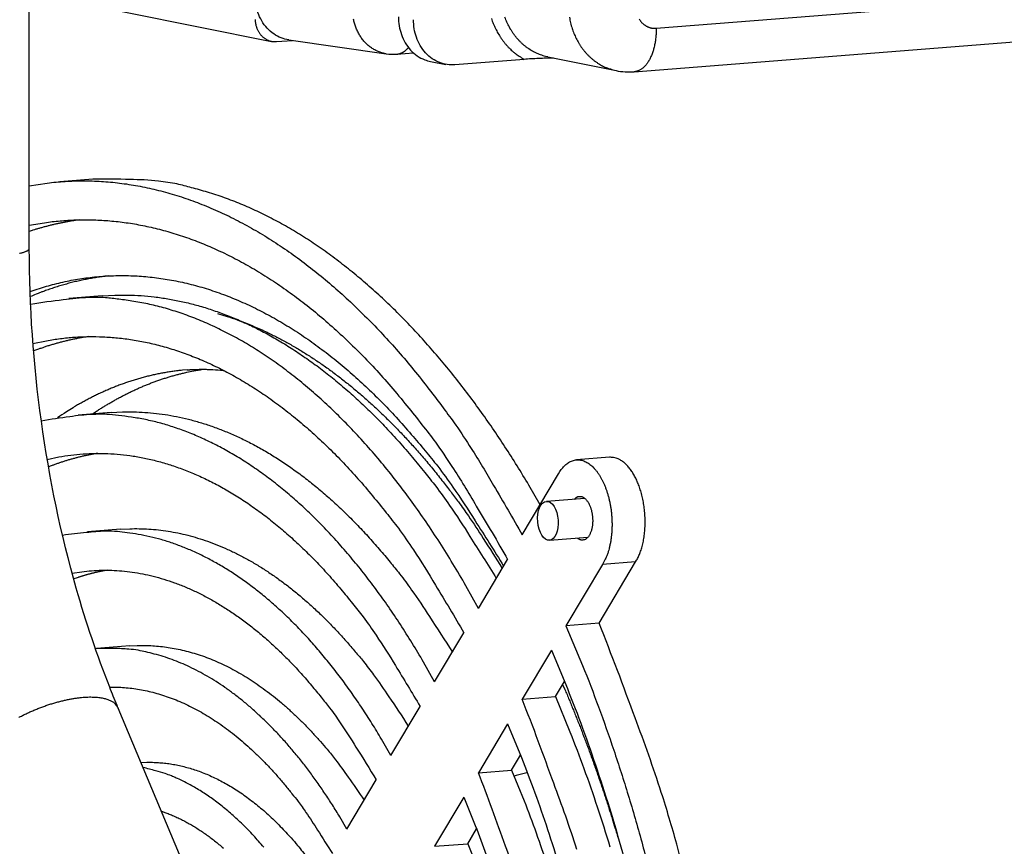
# Model space of a CAD drawing. Extents: x 61 to 2030, y 67 to 2915.
# Drawn here: x 614 to 665, y 424 to 466 of the extents above; entities that cross this region are included whole.
import ezdxf

# ---------------------------------------------------------------- set-up
doc = ezdxf.new("R2010")
doc.units = 0
doc.header["$MEASUREMENT"] = 0
for name, color, linetype in [('V1L204', 7, 'CONTINUOUS'), ('V1L219', 7, 'CONTINUOUS'), ('V1L226', 7, 'CONTINUOUS')]:
    doc.layers.add(name, color=color, linetype=linetype)

msp = doc.modelspace()

# ---------------------------------------------------------------- linework, layer by layer
at = {"layer": 'V1L204', "color": 1, "linetype": 'Continuous'}
for p, q in [((570.7978, 476.53399), (626.97032, 465.24214)), ((645.55791, 463.688), (726.69897, 470.09424)), ((627.22755, 465.22694), (628.04617, 465.29157)), ((627.8504, 465.31947), (632.84772, 464.60715)), ((633.39733, 464.58988), (634.23523, 464.65603)), ((635.12133, 464.21196), (635.90005, 464.06423)), ((639.91351, 464.32014), (636.368, 464.04021)), ((641.13372, 464.44493), (644.6211, 463.7439)), ((617.81482, 458.1822), (616.11683, 458.04814)), ((618.28707, 452.20081), (616.58907, 452.06675)), ((618.75931, 446.21942), (617.06131, 446.08536)), ((644.29203, 443.92747), (642.59404, 443.79341)), ((639.81204, 439.94858), (641.67996, 443.08486)), ((643.02074, 441.82088), (641.05346, 441.66556)), ((619.23155, 440.23804), (617.53355, 440.10398)), ((641.21087, 439.67176), (643.17816, 439.82708)), ((637.56984, 436.18393), (639.06472, 438.69387)), ((643.9244, 438.42662), (642.05648, 435.29035)), ((643.75448, 435.42441), (645.62239, 438.56068)), ((643.75449, 435.42438), (642.05649, 435.29032)), ((635.3266, 432.41748), (636.82223, 434.92867)), ((619.70379, 434.25665), (618.0058, 434.12259)), ((641.30919, 434.03558), (639.8143, 431.52563)), ((641.5123, 431.65969), (641.97869, 432.44277)), ((639.8143, 431.52563), (641.5123, 431.65969)), ((633.0818, 428.64842), (634.57854, 431.16148)), ((639.06669, 430.27038), (637.57107, 427.75919)), ((639.26906, 427.89325), (639.72923, 428.66588)), ((637.57107, 427.75919), (639.26906, 427.89325)), ((630.83453, 424.8752), (632.33305, 427.39124)), ((636.82301, 426.50318), (635.32627, 423.99012)), ((637.02426, 424.12418), (637.47651, 424.88352)), ((635.32627, 423.99012), (637.02426, 424.12418))]:
    msp.add_line(p, q, dxfattribs=at)
at = {"layer": 'V1L204', "color": 6, "linetype": 'Continuous'}
for p, q in [((614.55804, 454.6263), (614.54759, 467.73937)), ((632.3284, 399.60324), (619.11379, 431.06763))]:
    msp.add_line(p, q, dxfattribs=at)
at = {"layer": 'V1L204', "color": 1, "linetype": 'Continuous'}
for points in [[(626.12416, 466.3682, 0.01099203), (626.12807, 466.30623, 0.01051864), (626.13472, 466.24359, 0.01045568), (626.14412, 466.18056, 0.0110082), (626.15652, 466.11743, 0.01135484), (626.17188, 466.05446, 0.01164214), (626.19037, 465.99194, 0.01190643), (626.2119, 465.93014, 0.01228096), (626.23661, 465.86939, 0.01259377), (626.26434, 465.80994, 0.01294951), (626.29518, 465.75217, 0.01326223), (626.32892, 465.69629, 0.01360408), (626.36558, 465.64267, 0.01392428), (626.40491, 465.59149, 0.01425725), (626.44686, 465.54311, 0.01452165), (626.49112, 465.49763, 0.01471222), (626.53757, 465.45538, 0.01505391), (626.58599, 465.41641, 0.01548006), (626.63622, 465.38098, 0.01531787), (626.68765, 465.34906, 0.01457365), (626.73999, 465.32086, 0.0158484), (626.79408, 465.29628, 0.01839345), (626.8501, 465.2755, 0.01458994), (626.9032, 465.25823, 0.00637713), (626.95156, 465.24454, 0.01918355), (627.01299, 465.23457, 0.0321255), (627.10621, 465.22875, 0.0163794), (627.22751, 465.2269, 0.00896583)], [(632.84778, 464.60714), (632.84776, 464.60714, -0.0000027), (632.84774, 464.60714, -0.0000027), (632.84772, 464.60715, -0.00000271), (632.8477, 464.60715, -0.0000027), (632.84768, 464.60715, -0.0000027), (632.84766, 464.60715, -0.0000027), (632.84765, 464.60716, -0.0000027), (632.84763, 464.60716, -0.0000027), (632.84761, 464.60716, -0.0000027), (632.84759, 464.60716, -0.0000027), (632.84757, 464.60717, -0.0000027), (632.84755, 464.60717, -0.0000027), (632.84753, 464.60717, -0.00000271), (632.84752, 464.60717, -0.0000027), (632.8475, 464.60718, -0.0000027), (632.84748, 464.60718, -0.00000268), (632.84746, 464.60718, -0.0000027), (632.84744, 464.60719, -0.00000276), (632.84742, 464.60719, -0.00000268), (632.8474, 464.60719, -0.0000025), (632.84739, 464.60719, -0.00000276), (632.84737, 464.6072, -0.00000329), (632.84735, 464.6072, -0.0000025), (632.84733, 464.6072, -0.00000086), (632.84731, 464.6072, -0.00000352), (632.84729, 464.60721, -0.00000607), (632.84726, 464.60721, -0.00000297), (632.84722, 464.60722, -0.00000157)], [(640.73422, 441.49694), (640.15039, 442.50437, 0.00523262), (639.54961, 443.49343, 0.00523975), (638.93114, 444.46362, 0.00536135), (638.29597, 445.41395, 0.00563944), (637.64379, 446.34145, 0.00588394), (636.97565, 447.24548, 0.00611937), (636.29128, 448.12351, 0.0063661), (635.5918, 448.975, 0.00665032), (634.87712, 449.79718, 0.00693731), (634.14839, 450.58968, 0.00724875), (633.40565, 451.3497, 0.00756558), (632.65016, 452.07709, 0.00790533), (631.8821, 452.76899, 0.00826387), (631.10267, 453.42547, 0.00865399), (630.31216, 454.04369, 0.00901675), (629.51217, 454.62394, 0.00935787), (628.70329, 455.16345, 0.00984707), (627.88562, 455.66273, 0.01047654), (627.0594, 456.11907, 0.01060501), (626.23052, 456.53339, 0.01028027), (625.40137, 456.90314, 0.011743), (624.55483, 457.22898, 0.01452045), (623.68548, 457.50831, 0.01144767), (622.86688, 457.74422, 0.00408335), (622.12499, 457.93502, 0.01660648), (621.17519, 458.07562, 0.0297934), (619.71866, 458.15692, 0.01498218), (617.81483, 458.18224, 0.00799054)], [(614.55546, 457.8427), (615.46973, 457.98258, -0.01525761), (616.39031, 458.06723, -0.01524938), (617.31769, 458.09441, -0.01517652), (618.2501, 458.06603, -0.01515131), (619.18587, 457.97936, -0.01499934), (620.12346, 457.83675, -0.01474201), (621.06158, 457.63605, -0.01440675), (621.99875, 457.37992, -0.01403594), (622.93341, 457.06654, -0.0136012), (623.86426, 456.69888, -0.01313698), (624.78969, 456.27552, -0.01263497), (625.70853, 455.79973, -0.01212258), (626.61909, 455.2705, -0.01161072), (627.52049, 454.69116, -0.01111181), (628.41103, 454.06108, -0.01058173), (629.28975, 453.38423, -0.01003619), (630.15486, 452.66053, -0.00963461), (631.00674, 451.89204, -0.00932798), (631.84403, 451.07834, -0.00866649), (632.6629, 450.2294, -0.00778287), (633.46056, 449.34779, -0.00810066), (634.25078, 448.41242, -0.00901388), (635.03682, 447.41547, -0.00667871), (635.76408, 446.45819, -0.00259882), (636.4123, 445.57521, -0.00858095), (637.19775, 444.38431, -0.01356651), (638.34571, 442.48168, -0.00643879), (639.81205, 439.94855, -0.00340665)], [(614.55707, 455.81549), (615.33899, 455.95013, -0.01406029), (616.13251, 456.04246, -0.01369379), (616.93824, 456.09092, -0.01359233), (617.75484, 456.0958, -0.01387285), (618.58166, 456.0535, -0.0139147), (619.41739, 455.96473, -0.01385219), (620.26146, 455.82649, -0.01368794), (621.11251, 455.63977, -0.01355024), (621.96969, 455.40155, -0.01328771), (622.83161, 455.11313, -0.01303092), (623.69726, 454.77174, -0.01267118), (624.56525, 454.37901, -0.0123321), (625.43435, 453.93243, -0.01192893), (626.30329, 453.43382, -0.01156905), (627.17069, 452.88091, -0.01110287), (628.03502, 452.27643, -0.01064237), (628.89467, 451.61862, -0.01029823), (629.74941, 450.90835, -0.01009519), (630.59792, 450.14349, -0.00939174), (631.43526, 449.33376, -0.00844612), (632.25837, 448.48038, -0.00892576), (633.0815, 447.55961, -0.0101298), (633.90807, 446.56146, -0.00735646), (634.67735, 445.59543, -0.00255503), (635.36682, 444.69777, -0.00981137), (636.21263, 443.45325, -0.01561426), (637.46144, 441.42233, -0.00720073), (639.06472, 438.69382, -0.00371239)], [(617.1252, 456.09654), (617.03723, 456.08411, 0.00150299), (616.94942, 456.07117, 0.00150807), (616.86176, 456.0577, 0.00150838), (616.77425, 456.04372, 0.00150318), (616.68691, 456.02922, 0.00150001), (616.59973, 456.01421, 0.00149722), (616.5127, 455.99868, 0.00149471), (616.42584, 455.98265, 0.00149105), (616.33914, 455.9661, 0.00148828), (616.2526, 455.94906, 0.0014849), (616.16623, 455.9315, 0.00148166), (616.08001, 455.91345, 0.00147716), (615.99397, 455.8949, 0.00147507), (615.90809, 455.87585, 0.00147372), (615.82237, 455.8563, 0.00146692), (615.73684, 455.83627, 0.00145419), (615.65151, 455.81575, 0.0014631), (615.56626, 455.79472, 0.00148783), (615.48106, 455.77316, 0.00144296), (615.39636, 455.75123, 0.00134518), (615.31234, 455.72897, 0.00147829), (615.22715, 455.70582, 0.00175253), (615.14018, 455.68155, 0.00133154), (615.05864, 455.65849, 0.00046677), (614.985, 455.63741, 0.0018622), (614.89082, 455.60927, 0.00318577), (614.74629, 455.56458, 0.00155835), (614.55732, 455.50523, 0.00082756)], [(614.59675, 452.42059), (615.434, 452.69008, -0.01523648), (616.28081, 452.90728, -0.01537094), (617.13778, 453.07013, -0.01550478), (618.00308, 453.17995, -0.01574971), (618.87527, 453.23353, -0.01583789), (619.75271, 453.2327, -0.01578465), (620.63423, 453.17495, -0.01562779), (621.51824, 453.06246, -0.01541116), (622.40329, 452.89301, -0.01509025), (623.28789, 452.66914, -0.01470771), (624.17051, 452.38903, -0.01424868), (625.04977, 452.05561, -0.01375389), (625.92403, 451.66747, -0.01322982), (626.79216, 451.2277, -0.01270375), (627.6525, 450.73529, -0.01211853), (628.5038, 450.194, -0.01150596), (629.34429, 449.60339, -0.01104373), (630.17406, 448.96558, -0.01068711), (630.99173, 448.27987, -0.00991077), (631.79322, 447.5557, -0.00888288), (632.57568, 446.79521, -0.00922711), (633.35257, 445.97942, -0.0102428), (634.12706, 445.10104, -0.00755522), (634.84461, 444.25319, -0.00292357), (635.48497, 443.46751, -0.00968036), (636.26305, 442.39441, -0.0152094), (637.40288, 440.66405, -0.00716818), (638.86053, 438.35102, -0.00377692)], [(618.63338, 453.22464), (618.49571, 453.20875, 0.00250018), (618.35822, 453.19151, 0.00250276), (618.22093, 453.17285, 0.00250158), (618.08384, 453.15285, 0.00249665), (617.94695, 453.13144, 0.00249268), (617.81027, 453.10869, 0.0024886), (617.67381, 453.08454, 0.00248429), (617.53756, 453.05905, 0.00247894), (617.40155, 453.03218, 0.00247394), (617.26576, 453.00397, 0.00246839), (617.13021, 452.97438, 0.00246206), (616.9949, 452.94347, 0.00245419), (616.85984, 452.91118, 0.00244935), (616.72502, 452.87757, 0.00244629), (616.59045, 452.84259, 0.00243307), (616.45617, 452.80631, 0.00241053), (616.32222, 452.7687, 0.00242322), (616.1884, 452.72973, 0.00246276), (616.05466, 452.68932, 0.00238516), (615.92173, 452.64784, 0.0022206), (615.78987, 452.60535, 0.00243909), (615.65621, 452.5607, 0.0028902), (615.51979, 452.51346, 0.00218902), (615.39188, 452.46834, 0.00076049), (615.27639, 452.42691, 0.00306211), (615.12878, 452.37079, 0.00522277), (614.90237, 452.28063, 0.00254199), (614.60641, 452.16031, 0.00134562)], [(637.56981, 436.18394), (636.92657, 437.34475, 0.00623387), (636.26512, 438.47123, 0.0064248), (635.58454, 439.56227, 0.00664593), (634.88666, 440.61717, 0.00693209), (634.17212, 441.6319, 0.00723359), (633.44265, 442.6064, 0.00752416), (632.69875, 443.53748, 0.00784766), (631.94221, 444.42543, 0.00818115), (631.17379, 445.26702, 0.00854908), (630.39522, 446.06298, 0.00891192), (629.60742, 446.81033, 0.00931275), (628.81207, 447.51019, 0.00969841), (628.01025, 448.15985, 0.01013632), (627.20345, 448.76079, 0.01055835), (626.39282, 449.31058, 0.0109867), (625.58008, 449.81114, 0.01133398), (624.76656, 450.26035, 0.01186016), (623.95254, 450.66024, 0.01246028), (623.13896, 451.00893, 0.01257764), (622.33102, 451.3096, 0.01214618), (621.53145, 451.56101, 0.0135673), (620.72515, 451.76311, 0.0162493), (619.90792, 451.91379, 0.01295126), (619.14383, 452.02677, 0.00525743), (618.45598, 452.10494, 0.01779829), (617.59513, 452.10844, 0.03072045), (616.30031, 451.99151, 0.01553047), (614.62314, 451.76471, 0.00842097)], [(618.28708, 452.20081), (618.94523, 452.2366, -0.01263581), (619.61058, 452.24009, -0.01227152), (620.28354, 452.21007, -0.01210262), (620.96316, 452.14703, -0.01221699), (621.64895, 452.0486, -0.01215732), (622.34002, 451.91555, -0.01203035), (623.03595, 451.74586, -0.01183471), (623.73584, 451.54046, -0.01166807), (624.43908, 451.29736, -0.01141832), (625.14479, 451.01766, -0.01118217), (625.85226, 450.6995, -0.01087749), (626.56063, 450.34422, -0.01059453), (627.26906, 449.95009, -0.01027198), (627.97676, 449.51852, -0.00998732), (628.68285, 449.04795, -0.00962078), (629.38633, 448.54039, -0.00925561), (630.08611, 447.99461, -0.00899858), (630.78229, 447.4111, -0.00886269), (631.47407, 446.78827, -0.00828585), (632.15756, 446.13347, -0.00748194), (632.83047, 445.44765, -0.00795259), (633.50509, 444.71182, -0.00908429), (634.18466, 443.91805, -0.00662152), (634.81803, 443.15195, -0.00227723), (635.38653, 442.4418, -0.00890543), (636.0898, 441.46108, -0.01428871), (637.13653, 439.8644, -0.00661253), (638.48559, 437.72149, -0.00341355)], [(614.74571, 449.7563), (615.44195, 449.90298, -0.01411886), (616.14924, 450.01181, -0.01377349), (616.86817, 450.08142, -0.01370851), (617.5975, 450.11197, -0.01404457), (618.33672, 450.10012, -0.01413365), (619.08461, 450.04641, -0.01411193), (619.84071, 449.94807, -0.01398284), (620.60374, 449.8059, -0.01387847), (621.37297, 449.61709, -0.01363979), (622.14714, 449.38272, -0.01340288), (622.92533, 449.1002, -0.01305325), (623.70625, 448.77093, -0.01272125), (624.48881, 448.39254, -0.01231678), (625.2718, 447.96663, -0.01195443), (626.054, 447.49104, -0.01147667), (626.83396, 446.96819, -0.01100327), (627.61022, 446.39639, -0.01064663), (628.38252, 445.77643, -0.01043562), (629.14966, 445.1063, -0.00970326), (629.9071, 444.39472, -0.00872161), (630.65203, 443.64267, -0.00921274), (631.39735, 442.82898, -0.01044981), (632.14612, 441.94464, -0.00757881), (632.8432, 441.08766, -0.00262644), (633.46812, 440.29043, -0.01010301), (634.23506, 439.18156, -0.01605169), (635.36777, 437.3678, -0.00738787), (636.82221, 434.92866, -0.00380432)], [(617.59769, 450.11198), (617.50027, 450.0974, 0.00187425), (617.40307, 450.08211, 0.00188209), (617.30609, 450.06609, 0.00188237), (617.20932, 450.04937, 0.00187396), (617.11278, 450.03192, 0.00186872), (617.01647, 450.01379, 0.00186405), (616.92038, 449.99493, 0.0018598), (616.82451, 449.97539, 0.00185374), (616.72888, 449.95514, 0.00184899), (616.63348, 449.93421, 0.00184324), (616.53831, 449.91258, 0.00183786), (616.44337, 449.89028, 0.00183062), (616.34867, 449.86728, 0.00182655), (616.2542, 449.84362, 0.00182311), (616.15996, 449.81927, 0.00181317), (616.06598, 449.79427, 0.00179571), (615.97229, 449.7686, 0.00180496), (615.87873, 449.74225, 0.00183329), (615.78528, 449.71518, 0.00177659), (615.69245, 449.6876, 0.00165501), (615.6004, 449.65957, 0.00181607), (615.50715, 449.63036, 0.002149), (615.41201, 449.5997, 0.00163257), (615.32284, 449.57054, 0.00057543), (615.24234, 449.54386, 0.00227692), (615.13954, 449.50818, 0.00388642), (614.98193, 449.45141, 0.00190018), (614.77597, 449.37597, 0.00100939)], [(635.32662, 432.41744), (634.75766, 433.4285, 0.00629026), (634.17293, 434.40899, 0.00648845), (633.57164, 435.3579, 0.00671512), (632.95541, 436.27468, 0.00700449), (632.32481, 437.15578, 0.00731056), (631.68138, 438.00122, 0.00760556), (631.02557, 438.8082, 0.00793413), (630.35895, 439.57702, 0.00827177), (629.6822, 440.30488, 0.00864458), (628.99684, 440.99245, 0.00901123), (628.3037, 441.63716, 0.00941636), (627.60423, 442.24004, 0.00980479), (626.8994, 442.79872, 0.01024576), (626.1905, 443.31457, 0.01066896), (625.47856, 443.78548, 0.01109795), (624.76506, 444.21317, 0.01144316), (624.05118, 444.59582, 0.01196752), (623.33715, 444.93524, 0.01256371), (622.62379, 445.22982, 0.01267248), (621.91565, 445.4824, 0.01222794), (621.2151, 445.69198, 0.01364378), (620.50893, 445.85832, 0.01631835), (619.79349, 445.97954, 0.01299242), (619.12473, 446.06847, 0.00527671), (618.52282, 446.12794, 0.01782096), (617.77, 446.11995, 0.03068334), (616.63827, 446.00122, 0.01548411), (615.17272, 445.78163, 0.00839049)], [(618.75933, 446.21938), (619.32727, 446.2505, -0.01241915), (619.90134, 446.25422, -0.01206687), (620.48188, 446.22951, -0.01190498), (621.0681, 446.17682, -0.01201789), (621.65959, 446.09412, -0.01196309), (622.25561, 445.98208, -0.01184368), (622.85581, 445.839, -0.01165816), (623.45943, 445.66566, -0.01150095), (624.066, 445.46037, -0.01126321), (624.67475, 445.22406, -0.01103862), (625.28512, 444.95515, -0.01074704), (625.89637, 444.65476, -0.01047615), (626.50782, 444.32142, -0.01016633), (627.11881, 443.95632, -0.00989315), (627.7286, 443.55809, -0.0095384), (628.33635, 443.12844, -0.00918385), (628.94117, 442.66629, -0.00893646), (629.54315, 442.17205, -0.00880901), (630.14165, 441.64431, -0.00824117), (630.73327, 441.08931, -0.00744537), (631.31609, 440.50781, -0.00792083), (631.90084, 439.88363, -0.00905706), (632.49038, 439.20996, -0.00660179), (633.04008, 438.55964, -0.00226322), (633.5337, 437.95672, -0.00889139), (634.14547, 437.12316, -0.0142768), (635.05758, 435.76486, -0.00660473), (636.2341, 433.9412, -0.0034082)], [(615.47541, 443.81582), (616.07688, 443.94258, -0.01397618), (616.68782, 444.03697, -0.01363732), (617.30872, 444.09783, -0.01357465), (617.93854, 444.12529, -0.01390594), (618.57684, 444.11651, -0.0139958), (619.22259, 444.07196, -0.01397764), (619.87541, 443.98928, -0.01385476), (620.53421, 443.86915, -0.01375654), (621.19838, 443.70917, -0.01352678), (621.86685, 443.51027, -0.01329882), (622.53885, 443.27021, -0.01295985), (623.21329, 442.99021, -0.01263785), (623.88925, 442.66821, -0.01224414), (624.5657, 442.30558, -0.01189155), (625.24162, 441.90045, -0.0114237), (625.91578, 441.45487, -0.01095909), (626.58693, 440.96738, -0.01061055), (627.25489, 440.43863, -0.01040672), (627.91863, 439.86688, -0.00968094), (628.57423, 439.25954, -0.00870457), (629.21929, 438.61746, -0.00920062), (629.86504, 437.92243, -0.01044343), (630.5142, 437.16671, -0.00757367), (631.11874, 436.43423, -0.0026182), (631.66088, 435.75272, -0.01010636), (632.32716, 434.8039, -0.0160638), (633.31249, 433.25078, -0.00739039), (634.57849, 431.16148, -0.00380422)], [(618.07026, 444.12649), (617.98282, 444.11253, 0.00192783), (617.89558, 444.09792, 0.00193601), (617.80854, 444.08263, 0.0019361), (617.72171, 444.0667, 0.00192692), (617.6351, 444.0501, 0.00192112), (617.54869, 444.03286, 0.00191593), (617.4625, 444.01495, 0.00191118), (617.37651, 443.99642, 0.00190451), (617.29075, 443.97723, 0.00189923), (617.2052, 443.95742, 0.00189288), (617.11986, 443.93696, 0.00188693), (617.03475, 443.91588, 0.00187905), (616.94986, 443.89417, 0.00187444), (616.86518, 443.87184, 0.00187043), (616.78073, 443.84888, 0.00185981), (616.69651, 443.82532, 0.00184144), (616.61256, 443.80115, 0.00185045), (616.52874, 443.77635, 0.00187896), (616.44503, 443.75089, 0.00182045), (616.36188, 443.72496, 0.00169553), (616.27945, 443.69862, 0.00185991), (616.19594, 443.67119, 0.00219997), (616.11077, 443.64241, 0.00167113), (616.03094, 443.61505, 0.00058958), (615.95888, 443.59002, 0.00232936), (615.86687, 443.55658, 0.00397382), (615.72586, 443.50342, 0.00194255), (615.5416, 443.43279, 0.00103191)], [(641.67995, 443.08485), (641.74515, 443.19357, -0.01566718), (641.81544, 443.29574, -0.01598338), (641.89106, 443.39124, -0.01702419), (641.97161, 443.47924, -0.01942025), (642.05708, 443.55807, -0.02167276), (642.14696, 443.62717, -0.02383082), (642.24104, 443.68527, -0.02599332), (642.33871, 443.73203, -0.0282328), (642.43957, 443.7662, -0.03003163), (642.5429, 443.78776, -0.03133088), (642.64814, 443.79575, -0.03182649), (642.75455, 443.7905, -0.03158912), (642.86142, 443.77138, -0.03051028), (642.96804, 443.7391, -0.02887678), (643.07365, 443.69339, -0.02680296), (643.17762, 443.63529, -0.0245732), (643.2792, 443.56492, -0.022337), (643.37789, 443.48355, -0.02019637), (643.47301, 443.39162, -0.01824743), (643.56425, 443.29054, -0.0164377), (643.65101, 443.18101, -0.01495174), (643.73319, 443.06436, -0.01361118), (643.81036, 442.94138, -0.01237558), (643.88248, 442.81371, -0.01112737), (643.94939, 442.68193, -0.01064982), (644.01252, 442.54381, -0.01008747), (644.07292, 442.39645, -0.009435), (644.13028, 442.24022, -0.00941851), (644.18374, 442.07534, -0.00922609), (644.23293, 441.90272, -0.00906269), (644.27714, 441.72269, -0.00886802), (644.31607, 441.53641, -0.00881372), (644.34899, 441.34461, -0.00872634), (644.37575, 441.14862, -0.00872893), (644.39571, 440.94948, -0.00869868), (644.40891, 440.74861, -0.00871578), (644.41488, 440.54734, -0.00884511), (644.41375, 440.34687, -0.00910417), (644.40518, 440.14857, -0.0090798), (644.38994, 439.95428, -0.00878676), (644.36804, 439.76566, -0.00973616), (644.33868, 439.58112, -0.01162512), (644.30148, 439.40115, -0.00970507), (644.26257, 439.23624, -0.00454445), (644.22408, 439.09094, -0.01343018), (644.16525, 438.92637, -0.02494361), (644.06381, 438.70235, -0.01446722), (643.92435, 438.42659, -0.00847894)], [(645.6224, 438.56074), (645.67373, 438.64642, 0.01215019), (645.72336, 438.73845, 0.01086147), (645.77124, 438.83711, 0.01009826), (645.81716, 438.94206, 0.00996062), (645.86066, 439.05349, 0.0096), (645.90157, 439.17097, 0.0092366), (645.93953, 439.29453, 0.00885695), (645.97439, 439.42366, 0.0086044), (646.00575, 439.55826, 0.00830714), (646.03354, 439.69769, 0.00808424), (646.05738, 439.84172, 0.00784183), (646.07725, 439.98966, 0.00766545), (646.09282, 440.1411, 0.00747998), (646.10414, 440.29533, 0.00734249), (646.11094, 440.45181, 0.00720857), (646.11334, 440.60983, 0.00710819), (646.11116, 440.76874, 0.00702255), (646.10459, 440.92786, 0.00695628), (646.0935, 441.08651, 0.00691602), (646.07819, 441.24405, 0.00688228), (646.0586, 441.39979, 0.00688438), (646.03507, 441.5532, 0.00687982), (646.00761, 441.70359, 0.00692486), (645.97661, 441.85057, 0.00695403), (645.94216, 441.99349, 0.0070326), (645.90464, 442.1321, 0.00707557), (645.86421, 442.26581, 0.0072142), (645.82121, 442.39459, 0.00732923), (645.7758, 442.51799, 0.00743832), (645.72852, 442.6357, 0.00746441), (645.67962, 442.74725, 0.00781461), (645.62866, 442.85426, 0.00801963), (645.57491, 442.95805, 0.00832501), (645.51817, 443.05904, 0.00899443), (645.45809, 443.15704, 0.00954229), (645.39493, 443.25162, 0.01021458), (645.32873, 443.34195, 0.01108971), (645.25963, 443.4277, 0.01224646), (645.18762, 443.50814, 0.01283536), (645.11347, 443.58297, 0.01294234), (645.03746, 443.65143, 0.01545638), (644.95811, 443.71337, 0.02020086), (644.87498, 443.76809, 0.01670516), (644.79568, 443.81535, 0.00604971), (644.72298, 443.85446, 0.02574061), (644.62868, 443.88609, 0.05026018), (644.48306, 443.91036, 0.02658023), (644.29206, 443.92751, 0.01423661)], [(642.48216, 441.77836), (642.51953, 441.81756, -0.02612198), (642.55928, 441.85125, -0.02776745), (642.60155, 441.87926, -0.02996185), (642.64592, 441.90123, -0.03397572), (642.69207, 441.91618, -0.03698155), (642.73952, 441.92406, -0.03847844), (642.7879, 441.92433, -0.03859695), (642.8367, 441.91723, -0.0375823), (642.88542, 441.90245, -0.03522645), (642.9336, 441.88052, -0.03217024), (642.98073, 441.85147, -0.02882235), (643.02642, 441.81605, -0.02555592), (643.07021, 441.77458, -0.0226159), (643.11187, 441.72795, -0.01995765), (643.151, 441.67665, -0.01774188), (643.18752, 441.62164, -0.01573198), (643.22115, 441.56351, -0.01423497), (643.25197, 441.50303, -0.01287006), (643.27984, 441.44079, -0.01167172), (643.3048, 441.37781, -0.01048486), (643.32678, 441.31477, -0.01000629), (643.34637, 441.25085, -0.00926016), (643.36398, 441.18482, -0.00890744), (643.3798, 441.11572, -0.00906343), (643.39373, 441.04258, -0.00891814), (643.40552, 440.96593, -0.00919077), (643.41469, 440.88622, -0.00934762), (643.42106, 440.80404, -0.00959489), (643.42422, 440.71976, -0.00979023), (643.42407, 440.63415, -0.01020398), (643.42024, 440.54792, -0.01058298), (643.41272, 440.46189, -0.01112641), (643.40127, 440.37696, -0.01171293), (643.38604, 440.29396, -0.01248169), (643.3669, 440.21387, -0.01333304), (643.34418, 440.13741, -0.01430015), (643.31794, 440.06554, -0.01561079), (643.28855, 439.99876, -0.0172037), (643.25621, 439.93789, -0.01861329), (643.22163, 439.8831, -0.01940476), (643.1852, 439.835, -0.02280215), (643.14661, 439.79352, -0.02856336), (643.10598, 439.75903, -0.02597975), (643.067, 439.73089, -0.0139209), (643.03121, 439.70911, -0.03628408), (642.98611, 439.69407, -0.06607322), (642.91853, 439.68669, -0.03681336), (642.83109, 439.68659, -0.0208494)], [(633.08181, 428.64836), (632.60383, 429.48138, 0.00615167), (632.11337, 430.2894, 0.00634418), (631.60979, 431.07161, 0.00656205), (631.09438, 431.82764, 0.00683518), (630.56758, 432.55472, 0.00712454), (630.03061, 433.2529, 0.00740337), (629.48381, 433.92, 0.00771327), (628.92842, 434.55629, 0.00803048), (628.36496, 435.15958, 0.00838031), (627.79462, 435.73043, 0.00872375), (627.21803, 436.2668, 0.00910256), (626.63634, 436.76953, 0.00946527), (626.05028, 437.23675, 0.00987706), (625.46088, 437.66954, 0.01027293), (624.86891, 438.06622, 0.01067267), (624.27556, 438.42814, 0.01099415), (623.68174, 438.75383, 0.01148873), (623.08758, 439.04473, 0.01205725), (622.49371, 439.29953, 0.01215464), (621.90389, 439.5204, 0.01172464), (621.32004, 439.70645, 0.01309488), (620.73105, 439.85777, 0.01568989), (620.13376, 439.9729, 0.01248989), (619.57517, 440.06088, 0.00503968), (619.07219, 440.12348, 0.01720071), (618.44179, 440.13499, 0.02974766), (617.49232, 440.06562, 0.01504919), (616.26167, 439.92234, 0.00816115)], [(619.23158, 440.23809), (619.70931, 440.26451, -0.01213228), (620.19209, 440.26843, -0.0117956), (620.68021, 440.24898, -0.01164269), (621.17303, 440.20653, -0.0117535), (621.67022, 440.13946, -0.01170479), (622.17119, 440.04831, -0.01159497), (622.67567, 439.93167, -0.01142237), (623.18303, 439.79021, -0.01127718), (623.69291, 439.62251, -0.01105489), (624.20469, 439.42936, -0.01084519), (624.71793, 439.20944, -0.01057058), (625.23203, 438.96367, -0.01031539), (625.74644, 438.69082, -0.0100222), (626.26065, 438.39185, -0.00976408), (626.77406, 438.06563, -0.00942493), (627.28599, 437.71354, -0.00908449), (627.79571, 437.33466, -0.00884992), (628.30335, 436.9293, -0.00873367), (628.8084, 436.49628, -0.00817814), (629.30798, 436.0407, -0.0073936), (629.8005, 435.56316, -0.00787521), (630.29513, 435.05026, -0.00901698), (630.79436, 434.49633, -0.00657315), (631.26013, 433.96148, -0.00224422), (631.6786, 433.4655, -0.0088693), (632.19847, 432.7788, -0.01425634), (632.97529, 431.65853, -0.00659287), (633.97834, 430.15372, -0.00340055)], [(642.83109, 439.68659), (642.82509, 439.68786, -0.00463214), (642.81905, 439.68925, -0.00451071), (642.81298, 439.69076, -0.00445456), (642.80687, 439.69239, -0.00447729), (642.80074, 439.69416, -0.00446494), (642.79457, 439.69605, -0.00444644), (642.78837, 439.69808, -0.00441801), (642.78214, 439.70023, -0.0044045), (642.77588, 439.70252, -0.00437569), (642.7696, 439.70495, -0.0043571), (642.76329, 439.70752, -0.00432286), (642.75695, 439.71022, -0.00429824), (642.75058, 439.71307, -0.00426564), (642.74419, 439.71606, -0.00424865), (642.73778, 439.71919, -0.00419799), (642.73135, 439.72247, -0.00414225), (642.72489, 439.7259, -0.0041409), (642.71841, 439.72948, -0.00419974), (642.7119, 439.73322, -0.00402703), (642.7054, 439.73709, -0.00371457), (642.69893, 439.74108, -0.00408604), (642.69233, 439.74531, -0.00485777), (642.68556, 439.74983, -0.00358708), (642.6792, 439.75416, -0.00112341), (642.67344, 439.75815, -0.00509257), (642.66602, 439.76365, -0.00857222), (642.65458, 439.77258, -0.00402811), (642.63958, 439.78456, -0.00208068)], [(616.75012, 437.98904), (617.24724, 438.06483, -0.01350854), (617.75125, 438.11475, -0.01315682), (618.26251, 438.13787, -0.01304853), (618.78021, 438.1344, -0.01328914), (619.30399, 438.10222, -0.01331416), (619.83307, 438.04182, -0.01324719), (620.36712, 437.9514, -0.01308986), (620.90534, 437.83159, -0.01295924), (621.44724, 437.68061, -0.01271709), (621.99203, 437.49925, -0.01248218), (622.53911, 437.28585, -0.01215417), (623.08768, 437.04141, -0.01184573), (623.63702, 436.76441, -0.01147934), (624.18641, 436.45595, -0.0111533), (624.73507, 436.11462, -0.01072581), (625.28207, 435.74206, -0.01030092), (625.8265, 435.33717, -0.00998966), (626.36827, 434.90042, -0.00981404), (626.90666, 434.43046, -0.0091474), (627.43854, 433.93318, -0.00823842), (627.96202, 433.40928, -0.00872742), (628.48642, 432.84401, -0.00993153), (629.01406, 432.23115, -0.00721588), (629.50562, 431.63806, -0.00248796), (629.94662, 431.08698, -0.0096598), (630.49012, 430.32186, -0.0154094), (631.29608, 429.07168, -0.00710391), (632.333, 427.39119, -0.00366027)], [(618.54294, 438.13959), (618.48423, 438.12949, 0.00151813), (618.42563, 438.11905, 0.00152309), (618.36714, 438.10825, 0.00152302), (618.30876, 438.0971, 0.00151719), (618.2505, 438.08561, 0.0015135), (618.19234, 438.07377, 0.00151021), (618.1343, 438.06159, 0.00150721), (618.07638, 438.04906, 0.00150302), (618.01856, 438.03619, 0.00149975), (617.96087, 438.02299, 0.00149586), (617.90328, 438.00944, 0.00149214), (617.84582, 437.99557, 0.00148712), (617.78847, 437.98135, 0.00148455), (617.73124, 437.9668, 0.0014827), (617.67411, 437.95191, 0.0014754), (617.61712, 437.93671, 0.00146214), (617.56028, 437.92117, 0.00147062), (617.50349, 437.9053, 0.00149497), (617.44674, 437.88906, 0.00144946), (617.39033, 437.87259, 0.00135088), (617.33438, 437.8559, 0.00148401), (617.27766, 437.83858, 0.00175856), (617.21976, 437.82048, 0.00133584), (617.16548, 437.8033, 0.00046856), (617.11646, 437.78761, 0.00186718), (617.05378, 437.76675, 0.00319237), (616.95761, 437.73372, 0.00156107), (616.83189, 437.68991, 0.00082894)], [(648.27683, 421.89357, 0.00269455), (647.7369, 424.10084, 0.00848615), (646.94114, 426.74804, 0.01490182), (645.59348, 430.57051, 0.00797677), (643.75449, 435.42445, 0.00448286)], [(642.05645, 435.29029), (642.90789, 433.25822, -0.00787725), (643.72376, 431.13566, -0.00726377), (644.50328, 428.91822, -0.00693316), (645.24311, 426.61391, -0.0069782), (645.93571, 424.22466, -0.00689729), (646.5788, 421.75945, -0.0068029)], [(630.83457, 424.87523), (630.46591, 425.50134, 0.00567911), (630.08876, 426.10985, 0.00584467), (629.70269, 426.70015, 0.00603067), (629.30855, 427.27211, 0.00625802), (628.9066, 427.82391, 0.00649831), (628.49762, 428.35568, 0.00672971), (628.08181, 428.86596, 0.00698536), (627.65998, 429.35501, 0.00724563), (627.23241, 429.82133, 0.00753141), (626.79989, 430.26536, 0.00781189), (626.36278, 430.68569, 0.00811961), (625.92183, 431.08292, 0.00841473), (625.47747, 431.45574, 0.00874995), (625.03037, 431.80488, 0.00907564), (624.58099, 432.12914, 0.00940111), (624.13013, 432.4294, 0.00966459), (623.67836, 432.70456, 0.01008337), (623.22568, 432.95563, 0.01058056), (622.77243, 433.18161, 0.010656), (622.32149, 433.38371, 0.01027659), (621.87423, 433.56112, 0.01151691), (621.42185, 433.71471, 0.0138793), (620.96175, 433.84366, 0.01105002), (620.53082, 433.95056, 0.00437628), (620.14223, 434.03524, 0.01540241), (619.65216, 434.09396, 0.02700488), (618.90995, 434.12077, 0.01377194), (617.94544, 434.11761, 0.00748815)], [(619.70383, 434.25667), (620.09133, 434.27839, -0.01173449), (620.48282, 434.28244, -0.01141892), (620.87851, 434.26818, -0.01127795), (621.27793, 434.23588, -0.01138564), (621.68082, 434.18428, -0.0113448), (622.08673, 434.11382, -0.01124751), (622.49547, 434.0234, -0.01109196), (622.90657, 433.91354, -0.0109626), (623.31973, 433.78314, -0.01076086), (623.73451, 433.63279, -0.010571), (624.15057, 433.46148, -0.01031922), (624.56744, 433.26989, -0.01008524), (624.98474, 433.05708, -0.00981467), (625.40206, 432.82376, -0.0095771), (625.81896, 432.56903, -0.00925951), (626.2349, 432.29396, -0.00893867), (626.64935, 431.9978, -0.00872193), (627.06242, 431.68075, -0.00862119), (627.47375, 431.34186, -0.00808341), (627.881, 430.98513, -0.00731542), (628.28289, 430.61097, -0.00780514), (628.68702, 430.20878, -0.00895366), (629.09552, 429.77403, -0.00652854), (629.47691, 429.35413, -0.00221699), (629.81982, 428.96462, -0.00883188), (630.24719, 428.4243, -0.0142187), (630.88764, 427.54145, -0.00657338), (631.71576, 426.35481, -0.00338872)], [(641.30913, 434.03555), (642.12576, 432.07928, -0.00784281), (642.90815, 430.03647, -0.00723551), (643.65556, 427.90293, -0.00690807), (644.36479, 425.68633, -0.00695287), (645.02864, 423.38856, -0.00687296)], [(618.67291, 432.15266), (619.0498, 432.14938, -0.01207439), (619.4302, 432.12822, -0.01170641), (619.8143, 432.08851, -0.01150821), (620.2016, 432.03058, -0.01155877), (620.59182, 431.95321, -0.01145871), (620.9845, 431.85687, -0.01130471), (621.37938, 431.74052, -0.01109359), (621.77601, 431.60472, -0.01091225), (622.17405, 431.44844, -0.01066233), (622.57305, 431.27232, -0.01042862), (622.97262, 431.0754, -0.0101387), (623.37232, 430.85844, -0.00987092), (623.77172, 430.62057, -0.0095726), (624.1704, 430.36257, -0.00931027), (624.56791, 430.08361, -0.00897645), (624.96372, 429.78484, -0.00864334), (625.35727, 429.46561, -0.00841441), (625.74866, 429.12617, -0.00829805), (626.13749, 428.76566, -0.00777103), (626.52159, 428.38818, -0.00702735), (626.89974, 427.9943, -0.00748225), (627.27892, 427.57326, -0.00856373), (627.661, 427.12061, -0.00625498), (628.01713, 426.6845, -0.00215129), (628.33683, 426.28088, -0.00843151), (628.73289, 425.72568, -0.01357394), (629.32326, 424.82432, -0.00629859), (630.08467, 423.61604, -0.0032561)], [(641.88606, 432.28725), (641.9981, 432.02625, -0.00109922), (642.10899, 431.76483, -0.00110407), (642.21867, 431.50295, -0.00110023), (642.32719, 431.24067, -0.00108691), (642.43452, 430.97799, -0.00107739), (642.54069, 430.71495, -0.00106895), (642.64567, 430.45156, -0.00106116), (642.74951, 430.18786, -0.00105178), (642.85216, 429.92385, -0.00104395), (642.95368, 429.65956, -0.00103528), (643.05401, 429.39501, -0.00102755), (643.15321, 429.13024, -0.00101843), (643.25123, 428.86525, -0.00101177), (643.34813, 428.60005, -0.00100504), (643.44388, 428.33466, -0.00099563), (643.53848, 428.06918, -0.00098184), (643.6319, 427.80367, -0.00098294), (643.72429, 427.53777, -0.00099362), (643.81565, 427.27138, -0.00096024), (643.90558, 427.00599, -0.00089245), (643.9939, 426.74213, -0.00097399), (644.0824, 426.474, -0.0011449), (644.17164, 426.19958, -0.00087103), (644.25477, 425.94193, -0.00031474), (644.32939, 425.70899, -0.0012027), (644.42275, 425.40995, -0.0020412), (644.56338, 424.94957, -0.00100047), (644.74564, 424.34679, -0.00053342)], [(642.60804, 423.83109, 0.01474145), (641.4268, 427.21976, 0.007877), (639.81435, 431.52568, 0.00442162)], [(641.51225, 431.6597), (642.25927, 429.85512, -0.00776591), (642.97473, 427.9719, -0.00717231), (643.65791, 426.00623, -0.0068519), (644.30597, 423.96512, -0.00689618)], [(639.06675, 430.2704), (639.77896, 428.54173, -0.00772283), (640.46095, 426.73836, -0.00713684), (641.11203, 424.85666, -0.00682035), (641.7295, 422.90335, -0.00686433)], [(620.28333, 428.28289), (620.5781, 428.29517, -0.0110248), (620.87566, 428.29479, -0.01073831), (621.17616, 428.28129, -0.01060748), (621.47928, 428.25489, -0.01069634), (621.78486, 428.21471, -0.01065662), (622.09257, 428.16109, -0.0105695), (622.40231, 428.09325, -0.01043262), (622.71374, 428.01156, -0.01032023), (623.02668, 427.91528, -0.01014521), (623.34083, 427.80481, -0.00998167), (623.65596, 427.67944, -0.00976338), (623.97177, 427.53965, -0.00956091), (624.28799, 427.38477, -0.00932627), (624.60435, 427.2153, -0.00912149), (624.92058, 427.03058, -0.00884127), (625.2363, 426.83136, -0.00855533), (625.55114, 426.61709, -0.00836997), (625.86524, 426.38789, -0.00829504), (626.17838, 426.14303, -0.00779605), (626.48876, 425.88537, -0.00706887), (626.79547, 425.6152, -0.00756381), (627.10444, 425.32476, -0.00870493), (627.41738, 425.01074, -0.00635428), (627.70986, 424.70745, -0.00214272), (627.97308, 424.42613, -0.0086326), (628.30266, 424.03529, -0.01394537), (628.79866, 423.39587, -0.00645142)], [(626.57399, 423.93775, 0.00551723), (626.30711, 424.24716, 0.00568576), (626.03747, 424.54579, 0.00585139), (625.76516, 424.83297, 0.00603049), (625.49052, 425.10898, 0.00620283), (625.21368, 425.37319, 0.00639869), (624.93491, 425.62593, 0.00659341), (624.65436, 425.86659, 0.00678079), (624.37241, 426.09553, 0.00693175), (624.08928, 426.31215, 0.00719557), (623.80483, 426.51698, 0.00753099), (623.51911, 426.70949, 0.00754932), (623.23395, 426.8898, 0.00725511), (622.95007, 427.05724, 0.00815925), (622.66155, 427.21379, 0.0099047), (622.36647, 427.35947, 0.00784704), (622.08936, 427.48907, 0.002977), (621.83881, 427.60017, 0.01113981), (621.51905, 427.71602, 0.01989158), (621.02961, 427.86, 0.01022993), (620.39045, 428.02784, 0.00557324)], [(639.26907, 427.8932), (639.91169, 426.31647, -0.00762548), (640.52677, 424.67293, -0.00705656), (641.11368, 422.95932, -0.00674886)], [(639.97201, 421.04766, 0.01453767), (638.95707, 424.00202, 0.00775075), (637.57102, 427.75918, 0.00434433)], [(636.82302, 426.50322), (637.41032, 425.05523, -0.00729951), (637.97336, 423.54844, -0.00677497)], [(621.32927, 425.79248), (621.55552, 425.71137, -0.00791853), (621.7822, 425.62217, -0.00767158), (622.00934, 425.52453, -0.00748501), (622.23679, 425.41876, -0.0073945), (622.46442, 425.30447, -0.00725659), (622.69208, 425.18197, -0.00711127), (622.91967, 425.05091, -0.00695116), (623.14705, 424.91163, -0.00681094), (623.37409, 424.76379, -0.00665233), (623.60066, 424.60774, -0.00650753), (623.82662, 424.44316, -0.00634645), (624.05185, 424.27044, -0.00619841), (624.2762, 424.08928, -0.00604618), (624.49957, 423.90004, -0.0059137)], [(637.02426, 424.12412), (637.55221, 422.80265, -0.00729175)]]:
    msp.add_lwpolyline(points, format="xyb", dxfattribs=at)
at = {"layer": 'V1L204', "color": 7, "linetype": 'Continuous'}
msp.add_lwpolyline([(617.78316, 446.14236), (617.95357, 446.25651, -0.00316767), (618.12528, 446.36846, -0.00315449), (618.29833, 446.47812, -0.00317467), (618.47268, 446.58554, -0.003234), (618.64838, 446.69057, -0.00327902), (618.82535, 446.79327, -0.00331977), (619.00365, 446.8935, -0.00335822), (619.18322, 446.99132, -0.00340351), (619.3641, 447.08659, -0.00344358), (619.54624, 447.17937, -0.00348802), (619.72969, 447.2695, -0.00352614), (619.91437, 447.35707, -0.00356776), (620.10032, 447.44191, -0.00360877), (620.28752, 447.5241, -0.00365858), (620.47599, 447.60348, -0.00368589), (620.66562, 447.68012, -0.00370307), (620.85641, 447.75386, -0.00377329), (621.0486, 447.82481, -0.00389582), (621.24232, 447.89285, -0.00381289), (621.43637, 447.95784, -0.00358263), (621.63039, 448.01957, -0.00400628), (621.82882, 448.07888, -0.00485151), (622.03325, 448.13588, -0.00367618), (622.22586, 448.18761, -0.00119187), (622.40056, 448.23288, -0.00530215), (622.62737, 448.28371, -0.00925192), (622.97985, 448.35246, -0.00450682), (623.44333, 448.43677, -0.00237032)], format="xyb", dxfattribs=at)
at = {"layer": 'V1L204', "color": 1, "linetype": 'Continuous'}
msp.add_ellipse((641.13216, 440.66866), major_axis=(0.07871, -0.9969), ratio=0.52412743, start_param=0, end_param=6.2831853, dxfattribs=at)
for points, knots in [([(627.85041, 465.31954), (627.71856, 465.3383), (627.45254, 465.40762), (627.07278, 465.60622), (626.73441, 465.90216), (626.458, 466.27545), (626.20087, 466.83721), (626.12213, 467.30408), (626.12194, 467.61912)], [0.000933061, 0.000933061, 0.000933061, 0.000933061, 0.0018815803, 0.0028910661, 0.0039220136, 0.0049529404, 0.0059624089, 0.007844027, 0.007844027, 0.007844027, 0.007844027]), ([(633.47197, 466.49908), (633.47218, 466.18384), (633.55109, 465.71678), (633.80842, 465.15482), (634.08508, 464.78138), (634.42369, 464.48536), (634.77903, 464.29964), (635.01728, 464.23176), (635.12133, 464.21194)], [0, 0, 0, 0, 0.0018823442, 0.0028924092, 0.003923956, 0.004955483, 0.005965516, 0.0067203846, 0.0067203846, 0.0067203846, 0.0067203846]), ([(636.36795, 464.04019), (636.09827, 464.01892), (635.69318, 464.07851), (635.19457, 464.33911), (634.85596, 464.63513), (634.5793, 465.00857), (634.32197, 465.57054), (634.24306, 466.03759), (634.24283, 466.35275)], [0, 0, 0, 0, 0.0018823678, 0.0028924009, 0.0039239279, 0.0049554746, 0.0059655396, 0.0078478838, 0.0078478838, 0.0078478838, 0.0078478838]), ([(641.4167, 464.38805), (641.16299, 464.38085), (640.64311, 464.36518), (640.14664, 464.33854), (639.91347, 464.32013)], [0.00093984, 0.00093984, 0.00093984, 0.00093984, 0.002498204, 0.004144461, 0.004144461, 0.004144461, 0.004144461])]:
    msp.add_open_spline(points, degree=3, knots=knots, dxfattribs=at)
for points in [[(632.8469, 464.60724), (633.02903, 464.58122), (633.21399, 464.57538), (633.39732, 464.58993)], [(644.6211, 463.74388), (644.92872, 463.682), (645.24499, 463.66323), (645.55789, 463.68803)]]:
    msp.add_open_spline(points, degree=3, dxfattribs=at)
at = {"layer": 'V1L204', "color": 6, "linetype": 'Continuous'}
msp.add_open_spline([(619.11379, 431.06763), (619.0934, 431.11648), (618.94444, 431.47142), (618.15137, 433.43531), (615.66718, 440.77544), (614.55719, 448.74428), (614.55804, 454.6263)], degree=3, knots=[0, 0, 0, 0, 0.00706836, 0.05135017, 0.28080624, 1, 1, 1, 1], dxfattribs=at)
at = {"layer": 'V1L204', "color": 7, "linetype": 'Continuous'}
msp.add_open_spline([(622.64444, 448.40699), (622.64783, 448.40727), (622.65288, 448.40766), (622.65961, 448.40818), (622.66717, 448.40877), (622.67727, 448.40954), (622.68989, 448.41048), (622.70252, 448.41141), (622.72146, 448.41278), (622.74674, 448.41454), (622.77836, 448.41665), (622.81001, 448.41865), (622.85754, 448.4215), (622.921, 448.42494), (623.00048, 448.42858), (623.08014, 448.43157), (623.26689, 448.43704), (623.49483, 448.43805), (623.76475, 448.43083), (624.07118, 448.41627), (624.32643, 448.39486), (624.51417, 448.37378), (624.52955, 448.37202)], degree=3, knots=[0, 0, 0, 0, 0.0003155278, 0.0004733148, 0.0006311172, 0.0010256764, 0.0014203321, 0.0018150843, 0.002209933, 0.0031973793, 0.0041854281, 0.005174079, 0.0061633316, 0.008638395, 0.011117209, 0.013599769, 0.016086068, 0.028561868, 0.034834444, 0.041129989, 0.056911672, 0.058319721, 0.058319721, 0.058319721, 0.058319721], dxfattribs=at)
at = {"layer": 'V1L204', "color": 5, "linetype": 'Continuous'}
msp.add_open_spline([(640.08204, 427.75852), (640.07139, 427.75628), (639.96955, 427.73473), (639.77772, 427.69101), (639.5604, 427.63511), (639.43403, 427.59998), (639.39695, 427.58944)], degree=3, knots=[0.023904993, 0.023904993, 0.023904993, 0.023904993, 0.024515551, 0.029747306, 0.034946965, 0.037110874, 0.037110874, 0.037110874, 0.037110874], dxfattribs=at)
at = {"layer": 'V1L219', "color": 1, "linetype": 'Continuous'}
msp.add_line((646.68213, 465.9147), (727.82319, 472.32094), dxfattribs=at)
for points in [[(632.8469, 464.60724), (632.75612, 464.62267, -0.01393765), (632.66532, 464.6432, -0.01346045), (632.57446, 464.66902, -0.01326513), (632.48385, 464.70003, -0.01356577), (632.39392, 464.73654, -0.01364071), (632.30495, 464.77836, -0.01361504), (632.21728, 464.82568, -0.01352759), (632.1312, 464.87825, -0.01349219), (632.04711, 464.9362, -0.01336913), (631.96523, 464.99919, -0.01324703), (631.88598, 465.06727, -0.01306459), (631.80954, 465.14005, -0.01288373), (631.73632, 465.21749, -0.01267552), (631.66643, 465.29913, -0.01247167), (631.60025, 465.38488, -0.01221058), (631.53784, 465.47421, -0.01190534), (631.47955, 465.56691, -0.01173842), (631.42533, 465.66264, -0.01165604), (631.37549, 465.76119, -0.01114608), (631.32996, 465.8615, -0.01028991), (631.28898, 465.96308, -0.01091355), (631.25228, 466.06773, -0.01237106), (631.21999, 466.17591, -0.00954715), (631.19236, 466.27827, -0.0040334), (631.16967, 466.37139, -0.01237878)], [(638.23614, 466.41249, 0.0079303), (638.28227, 466.2815, 0.00802629), (638.33203, 466.15333, 0.00802711), (638.38579, 466.02731, 0.00810574), (638.44367, 465.90298, 0.00831976), (638.50604, 465.78019, 0.0084165), (638.57267, 465.65922, 0.00856413), (638.64364, 465.54056, 0.00881624), (638.71889, 465.42431, 0.0091792), (638.7986, 465.31078, 0.00906521), (638.88189, 465.20052, 0.00861895), (638.96859, 465.09408, 0.00968282), (639.06096, 464.99007, 0.01177792), (639.15987, 464.88836, 0.00907413), (639.25506, 464.79503, 0.00314361), (639.34308, 464.71254, 0.01303976), (639.46292, 464.61731, 0.02301664), (639.65582, 464.48494, 0.01144807), (639.91347, 464.32013, 0.0060687)], [(641.13372, 464.44496), (641.00705, 464.47368, -0.01239307), (640.88133, 464.50867, -0.01222268), (640.75657, 464.55019, -0.01211162), (640.63309, 464.59797, -0.01221424), (640.5114, 464.65222, -0.01221786), (640.39176, 464.7126, -0.01215082), (640.27455, 464.77924, -0.01205717), (640.16, 464.85175, -0.01197146), (640.04855, 464.93019, -0.01185122), (639.94035, 465.0141, -0.01170866), (639.83582, 465.10346, -0.0115504), (639.73507, 465.1978, -0.01137198), (639.63847, 465.29701, -0.01119163), (639.54608, 465.4006, -0.0109868), (639.45824, 465.50842, -0.01078609), (639.37493, 465.61993, -0.0105537), (639.29648, 465.73493, -0.01035844), (639.22275, 465.85296, -0.0101376), (639.15402, 465.97377, -0.0099043), (639.09019, 466.09673, -0.0096322), (639.03152, 466.2215, -0.00949306), (638.97753, 466.3483, -0.00924668), (638.92806, 466.47774, -0.00913911)], [(642.23337, 466.47623, 0.00899479), (642.26048, 466.32991, 0.00904356), (642.29239, 466.18641, 0.00906482), (642.32912, 466.04613, 0.0090742), (642.37017, 465.90941, 0.00903039), (642.41547, 465.7767, 0.00914369), (642.46494, 465.64725, 0.00913846), (642.51894, 465.52046, 0.00924647), (642.57761, 465.39569, 0.00949418), (642.64143, 465.27273, 0.00963145), (642.71016, 465.15191, 0.00989858), (642.78388, 465.03389, 0.01013865), (642.86234, 464.91889, 0.01037735), (642.94567, 464.80737, 0.01054806), (643.03349, 464.69956, 0.01071721), (643.12581, 464.59598, 0.01100571), (643.22247, 464.49675, 0.01142836), (643.32348, 464.40235, 0.01130209), (643.42775, 464.31304, 0.01075257), (643.53494, 464.22939, 0.01195882), (643.6474, 464.1507, 0.01434489), (643.76591, 464.07718, 0.01115089), (643.87915, 464.01154, 0.00418553), (643.98313, 463.95512, 0.01559533), (644.12048, 463.8969, 0.02706754), (644.33614, 463.82583, 0.01352897), (644.6211, 463.74388, 0.00722682)], [(645.80786, 466.38216, 0.01118114), (645.83615, 466.3387, 0.01145185), (645.86648, 466.29662, 0.0116935), (645.89871, 466.25603, 0.01198335), (645.93286, 466.21716, 0.01224248), (645.96876, 466.1801, 0.01251916), (646.0064, 466.14507, 0.01271842), (646.04559, 466.11213, 0.01287125), (646.08627, 466.08148, 0.01315802), (646.1283, 466.05315, 0.01355989), (646.17163, 466.02733, 0.01337034), (646.2158, 466.00398, 0.01267908), (646.26062, 465.98327, 0.01389879), (646.3069, 465.96516, 0.01634311), (646.35487, 465.9498, 0.01276761), (646.40034, 465.93697, 0.00515874), (646.44176, 465.92674, 0.01725534), (646.49482, 465.91939, 0.02921946), (646.57604, 465.91545, 0.01463169), (646.68212, 465.91472, 0.0078794)], [(646.68212, 465.91472), (646.68102, 465.80892, -0.00610742), (646.67739, 465.7023, -0.0058933), (646.67114, 465.59478, -0.00590298), (646.66227, 465.48674, -0.00623765), (646.65053, 465.37859, -0.0064871), (646.63598, 465.2707, -0.00672306), (646.61843, 465.16345, -0.00697162), (646.59797, 465.05721, -0.00730118), (646.57444, 464.95244, -0.00763198), (646.54797, 464.8495, -0.00801783), (646.51844, 464.74888, -0.00842428), (646.48603, 464.65092, -0.00888876), (646.45068, 464.55613, -0.00940169), (646.41258, 464.46478, -0.00997973), (646.37172, 464.37739, -0.0105845), (646.32837, 464.29416, -0.01119771), (646.28257, 464.2156, -0.0120321), (646.23451, 464.14178, -0.01304893), (646.18426, 464.07317, -0.01363643), (646.13241, 464.00983, -0.01366869), (646.07922, 463.95217, -0.01583915), (646.02368, 463.89988, -0.01980475), (645.96552, 463.85322, -0.01663458), (645.91008, 463.81284, -0.00714586), (645.85931, 463.77928, -0.02393561), (645.79342, 463.7489, -0.0443485), (645.69156, 463.71832, -0.02381758), (645.55789, 463.68803, -0.01317898)], [(633.39732, 464.58993), (633.41725, 464.5918, 0.00741385), (633.43722, 464.59425, 0.00728954), (633.45724, 464.59732, 0.00724357), (633.4773, 464.60098, 0.00730183), (633.49738, 464.60527, 0.00730588), (633.51748, 464.61018, 0.00729165), (633.53759, 464.61573, 0.00725785), (633.55771, 464.62191, 0.00723751), (633.57783, 464.62874, 0.00719017), (633.59793, 464.6362, 0.00714946), (633.61801, 464.64434, 0.00708174), (633.63807, 464.65312, 0.0070204), (633.65808, 464.66257, 0.00694467), (633.67805, 464.67268, 0.0068851), (633.69797, 464.68347, 0.00677297), (633.71782, 464.69492, 0.00664638), (633.73759, 464.70704, 0.00660263), (633.7573, 464.71984, 0.00664303), (633.77694, 464.73337, 0.00633453), (633.79642, 464.74748, 0.00581401), (633.81567, 464.76215, 0.00632166), (633.8351, 464.77781, 0.00740835), (633.85483, 464.79464, 0.00546475), (633.87328, 464.81084, 0.00179828), (633.8899, 464.82582, 0.0075886), (633.91087, 464.84655, 0.01254434), (633.94269, 464.88039, 0.00586865), (633.98405, 464.92587, 0.00303554)]]:
    msp.add_lwpolyline(points, format="xyb", dxfattribs=at)
at = {"layer": 'V1L219', "color": 6, "linetype": 'Continuous'}
for points in [[(614.05039, 454.38093, 0.00521183), (614.13249, 454.40038, 0.00525361), (614.20604, 454.41967, 0.00698626), (614.27311, 454.43976, 0.01062297), (614.33489, 454.46131, 0.00944418), (614.39023, 454.48209, 0.00234359), (614.43769, 454.50131, 0.01917168), (614.4802, 454.52753, 0.06275798), (614.52042, 454.5698, 0.05437154), (614.55804, 454.6263, 0.03575666)], [(614.01425, 430.59319, -0.00547958), (614.20138, 430.68959, -0.00540879), (614.39361, 430.78349, -0.00538603), (614.59038, 430.8743, -0.00535761), (614.79074, 430.96168, -0.00536737), (614.99395, 431.04502, -0.00538188), (615.19902, 431.12408, -0.00542532), (615.40509, 431.19826, -0.00548483), (615.61121, 431.26744, -0.00556432), (615.8164, 431.33108, -0.00567252), (616.01981, 431.38918, -0.00579193), (616.22045, 431.44129, -0.0059544), (616.41759, 431.48752, -0.00611942), (616.61026, 431.52753, -0.00634376), (616.79792, 431.56156, -0.00656157), (616.97968, 431.58938, -0.00685855), (617.15519, 431.61131, -0.00714064), (617.32366, 431.62723, -0.00752108), (617.48497, 431.63756, -0.00787267), (617.63845, 431.64227, -0.0083611), (617.78417, 431.64181, -0.00882461), (617.92163, 431.63624, -0.00940213), (618.05102, 431.62606, -0.00987549), (618.17195, 431.61141, -0.01070848), (618.28491, 431.59265, -0.01167022), (618.3897, 431.56988, -0.01215875), (618.4863, 431.54408, -0.01177867), (618.5744, 431.51559, -0.01435693), (618.65649, 431.48288, -0.01918988), (618.73403, 431.44493, -0.01530454), (618.80451, 431.40713, -0.00345619), (618.86679, 431.3708, -0.02616623), (618.93322, 431.3133, -0.05620566), (619.01633, 431.2106, -0.02936531), (619.11379, 431.06763, -0.01510394)]]:
    msp.add_lwpolyline(points, format="xyb", dxfattribs=at)
at = {"layer": 'V1L219', "color": 7, "linetype": 'Continuous'}
for points in [[(624.19357, 451.29563), (624.69965, 451.14209, -0.00867259), (625.2071, 450.96931, -0.00839561), (625.71603, 450.7765, -0.00819159), (626.22606, 450.56433, -0.00810233), (626.73683, 450.33181, -0.00795392), (627.24801, 450.07969, -0.00779403), (627.75932, 449.80709, -0.00761516), (628.27044, 449.51479, -0.00745865), (628.781, 449.20194, -0.00727887), (629.29072, 448.86939, -0.00711437), (629.79923, 448.51634, -0.00692983), (630.30622, 448.14368, -0.00676027), (630.81129, 447.75071, -0.00658441), (631.31423, 447.33827, -0.00643097), (631.81461, 446.90569, -0.00623909), (632.31204, 446.45417, -0.00604268), (632.80603, 445.98322, -0.00592648), (633.29697, 445.49285, -0.00588601), (633.78458, 444.98222, -0.00555875), (634.26633, 444.45617, -0.00506321), (634.7409, 443.91556, -0.00543618), (635.21752, 443.34641, -0.00628075), (635.69892, 442.74315, -0.00463046), (636.14802, 442.16624, -0.00159115), (636.55155, 441.63583, -0.00630915), (637.0554, 440.91871, -0.01031585), (637.81216, 439.76876, -0.00484438), (638.7917, 438.23546, -0.00251973)], [(622.64444, 448.40699), (622.4012, 448.38529, 0.00483996), (622.15925, 448.35901, 0.00489862), (621.91865, 448.32797, 0.00490564), (621.67937, 448.29241, 0.00485442), (621.4415, 448.25222, 0.00482244), (621.20501, 448.20765, 0.00479198), (620.96999, 448.15855, 0.00476308), (620.7364, 448.10519, 0.00472122), (620.50432, 448.04744, 0.00468592), (620.27371, 447.98553, 0.00464214), (620.04467, 447.91936, 0.00460217), (619.81714, 447.84917, 0.00455161), (619.59122, 447.77484, 0.00451161), (619.36684, 447.69659, 0.00446715), (619.14409, 447.61433, 0.00441126), (618.92297, 447.52832, 0.00433292), (618.70361, 447.43849, 0.00431871), (618.48567, 447.34486, 0.00434169), (618.26914, 447.2473, 0.00417718), (618.05506, 447.14673, 0.0038655), (617.84389, 447.04334, 0.00418687), (617.63125, 446.93444, 0.00487486), (617.4157, 446.81896, 0.00369652), (617.21433, 446.70852, 0.00136066), (617.03314, 446.60698, 0.00503272), (616.80441, 446.46947, 0.00841731), (616.45728, 446.24866, 0.00409453), (616.00579, 445.95406, 0.00217917)]]:
    msp.add_lwpolyline(points, format="xyb", dxfattribs=at)
at = {"layer": 'V1L226', "color": 1, "linetype": 'Continuous'}
msp.add_line((645.62239, 438.56068), (643.9244, 438.42662), dxfattribs=at)

doc.saveas('drawing.dxf')
